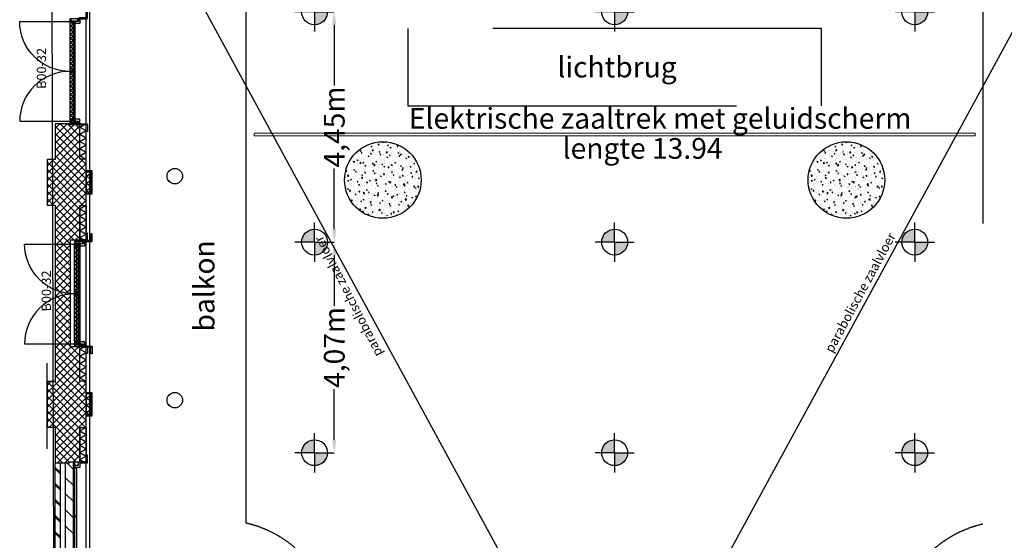
# Model space of a CAD drawing. Extents: x 47879 to 81446, y 36742 to 110859.
# Drawn here: x 49547 to 68579, y 47419 to 57480 of the extents above; entities that cross this region are included whole.
import ezdxf

# ---------------------------------------------------------------- set-up
doc = ezdxf.new("R2010")
doc.units = 0
doc.header["$LTSCALE"] = 1000
doc.linetypes.add('DIVIDE', pattern=[31.75, 12.7, -6.35, 0, -6.35, 0, -6.35])
doc.linetypes.add('HIDDEN', pattern=[9.525, 6.35, -3.175])
for name, color, linetype in [('-BUKOZ', 7, 'Continuous'), ('-GO', 3, 'Continuous'), ('00---0-A_ARCEER', 8, 'Continuous'), ('01---0-A_1MMTEKST', 1, 'Continuous'), ('1-THEATER', 7, 'Continuous'), ('21FG10--METSELWERK-1', 3, 'Continuous'), ('22FF10--KALKZANDSTEEN', 3, 'Continuous'), ('23---0--VLOEREN', 3, 'Continuous'), ('34---0--BALUSTRADES', 1, 'Continuous'), ('42---0--BINNENWANDAFW', 1, 'Continuous'), ('BESTAAND-WANDEN', 3, 'Continuous'), ('kroonluchter', 7, 'Continuous'), ('takelpunten', 7, 'Continuous'), ('TEXTKLEIN', 7, 'Continuous')]:
    doc.layers.add(name, color=color, linetype=linetype)
doc.layers.add('trekken', color=5, linetype='Continuous', lineweight=13)
doc.styles.add('ARIAL', font='arial.ttf')
doc.dimstyles.new('ROMANS', dxfattribs={"dimscale": 0, "dimtxt": 250, "dimasz": 250, "dimexe": 20, "dimexo": 5, "dimgap": 50, "dimtad": 0, "dimtoh": 1, "dimdec": 0, "dimzin": 0, "dimdsep": 46, "dimtxsty": 'ARIAL', "dimcen": 0.09, "dimse1": 1, "dimse2": 1, "dimclrt": 7, "dimadec": 0, "dimazin": 0, "dimtfac": 1, "dimtdec": 0, "dimtofl": 0, "dimtmove": 0, "dimatfit": 3, "dimldrblk": 'OBLIQUE', "dimfxl": 1, "dimtolj": 1, "dimtzin": 0, "dimarcsym": 0})

# ---------------------------------------------------------------- blocks, each defined once
blk = doc.blocks.new('PANEEL-GZ')
blk.add_line((0, -104), (-2064, -104))
for points in [[(-2194, 145), (-2194, 120), (-2064, 120), (-2064, 1), (-2044, 1), (-2044, 145)], [(-1956, -104), (-2004, -104), (-2004, -25), (-2064, -25), (-2064, 0), (-1956, 0)], [(-108, -104), (-60, -104), (-60, -25), (0, -25), (0, 0), (-108, 0)], [(130, 145), (130, 120), (0, 120), (0, 1), (-20, 1), (-20, 145)], [(-1056, -64), (-1949, -64), (-1949, -104), (-1056, -104)], [(-115, -64), (-1049, -64), (-1049, -104), (-115, -104)]]:
    blk.add_lwpolyline(points, close=True)
blk = doc.blocks.new('B0-32')
for points in [[(-130, 145), (-130, 120), (0, 120), (0, 1), (20, 1), (20, 122), (14, 126, 1.493222), (1, 139), (-3, 145)], [(90, -9, -2.414214), (99, -18), (108, -21), (108, -109), (86, -109), (86, -89), (61, -89, -0.414214), (60, -88), (60, -27, 0.414214), (58, -25), (0, -25), (0, 0), (87, 0)], [(1974, -9, 2.414214), (1965, -18), (1956, -21), (1956, -109), (1978, -109), (1978, -89), (2003, -89, 0.414214), (2004, -88), (2004, -27, -0.414214), (2006, -25), (2064, -25), (2064, 0), (1977, 0)], [(2194, 145), (2194, 120), (2064, 120), (2064, 1), (2044, 1), (2044, 122), (2050, 126, -1.493222), (2063, 139), (2067, 145)], [(86, -91), (86, -162, -0.414214), (84, -164), (68, -164, 0.414214), (67, -165), (67, -188, -0.414214), (65, -190), (19, -190, -0.414214), (17, -188), (17, -180), (19, -180), (19, -187, 0.414214), (20, -188), (64, -188, 0.414214), (65, -187), (65, -164, -0.414214), (67, -162), (83, -162, 0.414214), (84, -161), (84, -93, 0.414214), (83, -92), (63, -92, 0.414214), (62, -93), (62, -114), (60, -114), (60, -123), (58, -123), (58, -28, 0.414214), (57, -27), (20, -27, 0.414214), (19, -28), (19, -35), (17, -35), (17, -27, -0.414214), (19, -25), (58, -25, -0.414214), (60, -27), (60, -88, 0.414214), (61, -89), (84, -89, -0.414214)], [(96, -190), (1027, -190), (1027, -148, 0.414214), (1025, -146), (1008, -146), (1008, -120), (115, -120), (115, -115), (98, -115, 0.414214), (96, -117)], [(125, -95, -0.11401), (115, -98), (115, -120), (1008, -120), (1008, -95)], [(1015, -120), (1949, -120), (1949, -98, -0.11401), (1939, -95), (1025, -95, -0.11401), (1015, -98)], [(1037, -162, 0.414214), (1039, -164), (1056, -164), (1056, -190), (1968, -190), (1968, -117, 0.414214), (1966, -115), (1949, -115), (1949, -120), (1037, -120)], [(1978, -91), (1978, -162, 0.414214), (1980, -164), (1996, -164, -0.414214), (1997, -165), (1997, -188, 0.414214), (1999, -190), (2045, -190, 0.414214), (2047, -188), (2047, -180), (2045, -180), (2045, -187, -0.414214), (2044, -188), (2000, -188, -0.414214), (1999, -187), (1999, -164, 0.414214), (1997, -162), (1981, -162, -0.414214), (1980, -161), (1980, -93, -0.414214), (1981, -92), (2001, -92, -0.414214), (2002, -93), (2002, -114), (2004, -114), (2004, -123), (2006, -123), (2006, -28, -0.414214), (2007, -27), (2044, -27, -0.414214), (2045, -28), (2045, -35), (2047, -35), (2047, -27, 0.414214), (2045, -25), (2006, -25, 0.414214), (2004, -27), (2004, -88, -0.414214), (2003, -89), (1980, -89, 0.414214)]]:
    blk.add_lwpolyline(points, format="xyb", close=True)
for points in [[(17, -175), (53, -175), (53, -40), (17, -40)], [(2047, -175), (2011, -175), (2011, -40), (2047, -40)]]:
    blk.add_lwpolyline(points, close=True)
for points in [[(1032, -190, -0.417258), (69, -1163), (69, -200)], [(1032, -190, 0.417258), (1995, -1163), (1995, -200)]]:
    blk.add_lwpolyline(points, format="xyb")
at = {"color": 1}
for centre in [(69, -200), (1995, -200)]:
    blk.add_circle(centre, 5, dxfattribs=at)
at = {"layer": '00---0-A_ARCEER'}
for p, q in [((136, -120), (96, -190)), ((136, -120), (177, -190)), ((217, -120), (177, -190)), ((217, -120), (258, -190)), ((298, -120), (258, -190)), ((298, -120), (338, -190)), ((379, -120), (338, -190)), ((379, -120), (419, -190)), ((460, -120), (419, -190)), ((460, -120), (500, -190)), ((541, -120), (500, -190)), ((541, -120), (581, -190)), ((621, -120), (581, -190)), ((621, -120), (662, -190)), ((702, -120), (662, -190)), ((702, -120), (743, -190)), ((783, -120), (743, -190)), ((783, -120), (823, -190)), ((864, -120), (823, -190)), ((864, -120), (904, -190)), ((945, -120), (904, -190)), ((945, -120), (985, -190)), ((1011, -146), (985, -190)), ((1060, -120), (1037, -160)), ((1060, -120), (1100, -190)), ((1141, -120), (1100, -190)), ((1141, -120), (1181, -190)), ((1222, -120), (1181, -190)), ((1222, -120), (1262, -190)), ((1302, -120), (1262, -190)), ((1302, -120), (1343, -190)), ((1383, -120), (1343, -190)), ((1383, -120), (1424, -190)), ((1464, -120), (1424, -190)), ((1464, -120), (1504, -190)), ((1545, -120), (1504, -190)), ((1545, -120), (1585, -190)), ((1626, -120), (1585, -190)), ((1626, -120), (1666, -190)), ((1707, -120), (1666, -190)), ((1707, -120), (1747, -190)), ((1787, -120), (1747, -190)), ((1787, -120), (1828, -190)), ((1868, -120), (1828, -190)), ((1868, -120), (1909, -190)), ((1952, -115), (1909, -190)), ((1949, -120), (1968, -153))]:
    blk.add_line(p, q, dxfattribs=at)
blk = doc.blocks.new('motorsymbool licht 2')
for points in [[(250, 0, 0.414214), (0, 250), (0, 0)], [(0, -250), (0, 0), (-250, 0, 0.414214)]]:
    blk.add_hatch(color=256).paths.add_polyline_path(points)
for q in [(0, 380), (-380, 0), (380, 0), (0, -380)]:
    blk.add_line((0, 0), q)
blk.add_circle((0, 0), 250)
blk = doc.blocks.new('*D93')
at = {"layer": 'DEFPOINTS', "color": 0, "transparency": 16777216}
for p in [(91852, 64069), (91852, 59619), (91852, 59619)]:
    blk.add_point(p, dxfattribs=at)
at = {"layer": 'takelpunten', "color": 0, "lineweight": -2, "transparency": 16777216}
for p, q in [((91852, 63819), (91852, 62649)), ((91852, 59869), (91852, 61039))]:
    blk.add_line(p, q, dxfattribs=at)
at = {"layer": 'takelpunten', "color": 0, "transparency": 16777216}
for points in [[(91810, 63819), (91893, 63819), (91852, 64069)], [(91810, 59869), (91893, 59869), (91852, 59619)]]:
    blk.add_solid(points, dxfattribs=at)
at = {"layer": 'takelpunten', "color": 7, "transparency": 16777216, "insert": (91852, 61844), "char_height": 400, "attachment_point": 5, "rotation": 90, "style": 'ARIAL'}
blk.add_mtext('\\A1;4,45m', dxfattribs=at)
blk = doc.blocks.new('_OBLIQUE')
at = {"color": 0, "linetype": 'ByBlock'}
blk.add_line((-0.5, -0.5), (0.5, 0.5), dxfattribs=at)
blk = doc.blocks.new('*D94')
at = {"layer": 'DEFPOINTS', "color": 0, "transparency": 16777216}
for p in [(91852, 59619), (91852, 55549), (91852, 55549)]:
    blk.add_point(p, dxfattribs=at)
at = {"layer": 'takelpunten', "color": 0, "lineweight": -2, "transparency": 16777216}
for p, q in [((91852, 59369), (91852, 58389)), ((91852, 55799), (91852, 56779))]:
    blk.add_line(p, q, dxfattribs=at)
at = {"layer": 'takelpunten', "color": 0, "transparency": 16777216}
for points in [[(91810, 59369), (91893, 59369), (91852, 59619)], [(91810, 55799), (91893, 55799), (91852, 55549)]]:
    blk.add_solid(points, dxfattribs=at)
at = {"layer": 'takelpunten', "color": 7, "transparency": 16777216, "insert": (91852, 57584), "char_height": 400, "attachment_point": 5, "rotation": 90, "style": 'ARIAL'}
blk.add_mtext('\\A1;4,07m', dxfattribs=at)
blk = doc.blocks.new('trekken')
at = {"layer": 'trekken', "color": 5}
blk.add_lwpolyline([(68017, 55237), (68017, 55287), (54077, 55287), (54077, 55237)], close=True, dxfattribs=at)
at = {"layer": 'trekken', "color": 7, "style": 'ARIAL'}
for s, p in [('Elektrische zaaltrek met geluidscherm', (57070, 55373)), ('lengte 13.94', (60041, 54793))]:
    blk.add_text(s, height=400, dxfattribs=at).set_placement(p)
blk = doc.blocks.new('theatertechniek')
at = {"layer": 'BESTAAND-WANDEN', "color": 4}
for centre in [(88769.1, 60894), (88769.1, 56564.9)]:
    blk.add_circle(centre, 149.9, dxfattribs=at)
at = {"layer": 'takelpunten', "rotation": 90}
for p in [(91471.6, 64069.2), (97271.6, 64069.2), (103071.6, 64069.2), (91471.6, 59619.2), (97271.6, 59619.2), (103071.6, 59619.2), (91471.6, 55549.2), (97271.6, 55549.2), (103071.6, 55549.2)]:
    blk.add_blockref('motorsymbool licht 2', p, dxfattribs=at)
at = {"layer": 'takelpunten'}
for base, p1, p2, text, picture, middle in [((91851.6, 59619.2), (91851.6, 64069.2), (91851.6, 59619.2), '4,45m', '*D93', (91851.6, 61844.2)), ((91851.6, 55549.2), (91851.6, 59619.2), (91851.6, 55549.2), '4,07m', '*D94', (91851.6, 57584.2))]:
    dim = blk.add_linear_dim(base=base, p1=p1, p2=p2, angle=90, text=text, dimstyle='ROMANS', override={"dimscale": 1, "dimtxt": 400}, dxfattribs=at)
    dim.commit()
    dim.dimension.update_dxf_attribs({"geometry": picture, "text_midpoint": middle})

msp = doc.modelspace()

# ---------------------------------------------------------------- hatches: boundary and pattern name
at = {"layer": 'kroonluchter'}
h = msp.add_hatch(dxfattribs=at)
h.set_pattern_fill('AR-CONC', color=256)
h.set_pattern_definition([(50, (0, 8500), (182.18467, -15.9391), [19.05, -209.55]), (355, (0, 8500), (-35.2434, 191.05685), [15.24, -167.6406]), (100.45144, (15.18, 8498.67), (146.94125, 175.11775), [16.19, -178.09024]), (46.1842, (0, 8550.8), (271.07904, -42.0423), [28.575, -314.325]), (96.63556, (22.6, 8547.3), (237.4041, 247.4261), [24.285, -267.1356]), (351.18415, (0, 8550.8), (237.4041, 247.4261), [22.86, -251.4597]), (21, (25.4, 8538.1), (151.6144, -102.2652), [19.05, -209.55]), (326, (25.4, 8538.1), (61.80203, 184.18797), [15.24, -167.64]), (71.45144, (38.03, 8529.58), (213.4164, 81.92277), [16.19, -178.08994]), (37.5, (0, 8500), (3.088603, 84.55504), [0, -165.608, 0, -170.18, 0, -168.275]), (7.5, (0, 8500), (66.81966, 100.18057), [0, -97.028, 0, -161.798, 0, -64.135]), (327.5, (-56.64, 8500), (135.590595, -5.728744), [0, -63.5, 0, -198.12, 0, -262.89]), (317.5, (-82.04, 8500), (148.12918, 25.4265), [0, -82.55, 0, -131.572, 0, -186.69])])
edge = h.paths.add_edge_path()
edge.add_arc((56566.9, 54381.6), 740, 0, 360)
h = msp.add_hatch(dxfattribs=at)
h.set_pattern_fill('AR-CONC', color=256)
h.set_pattern_definition([(50, (8960, 8500), (182.18467, -15.9391), [19.05, -209.55]), (355, (8960, 8500), (-35.2434, 191.05685), [15.24, -167.6406]), (100.45144, (8975.18, 8498.67), (146.94125, 175.11775), [16.19, -178.09024]), (46.1842, (8960, 8550.8), (271.07904, -42.0423), [28.575, -314.325]), (96.63556, (8982.6, 8547.3), (237.4041, 247.4261), [24.285, -267.1356]), (351.18415, (8960, 8550.8), (237.4041, 247.4261), [22.86, -251.4597]), (21, (8985.4, 8538.1), (151.6144, -102.2652), [19.05, -209.55]), (326, (8985.4, 8538.1), (61.80203, 184.18797), [15.24, -167.64]), (71.45144, (8998.03, 8529.58), (213.4164, 81.92277), [16.19, -178.08994]), (37.5, (8960, 8500), (3.088603, 84.55504), [0, -165.608, 0, -170.18, 0, -168.275]), (7.5, (8960, 8500), (66.81966, 100.18057), [0, -97.028, 0, -161.798, 0, -64.135]), (327.5, (8903.36, 8500), (135.590595, -5.728744), [0, -63.5, 0, -198.12, 0, -262.89]), (317.5, (8877.96, 8500), (148.12918, 25.4265), [0, -82.55, 0, -131.572, 0, -186.69])])
edge = h.paths.add_edge_path()
edge.add_arc((65526.9, 54381.6), 740, 0, 360)

# ---------------------------------------------------------------- linework, layer by layer
at = {"layer": '-GO'}
msp.add_lwpolyline([(66592.5, 82750.2), (64679.4, 82738.7), (64660.5, 85887.5), (57433.3, 85897.4), (57433.3, 82716.9), (55520.2, 82716.9, 0.4142136), (50899.2, 78067.9), (50896.7, 41549), (71464.1, 41611), (71241.5, 78129.2, 0.4142136)], format="xyb", close=True, dxfattribs=at)
for p, q in [((50225.3, 40943.7), (50088.3, 86383.7)), ((50075.3, 49184), (50075.3, 50839.9))]:
    msp.add_line(p, q)
at = {"color": 7}
msp.add_line((50830.3, 45756.6), (50830.3, 71936.6), dxfattribs=at)
at = {"layer": '00---0-A_ARCEER', "color": 7}
for p, q in [((50235.3, 55376.6), (50325.2, 55466.6)), ((50235.3, 55235.2), (50466.6, 55466.6)), ((50235.3, 55093.7), (50591.1, 55449.6)), ((50235.3, 54952.3), (50710.3, 55427.3)), ((50235.3, 55419.3), (50710.3, 54944.3)), ((50329.4, 55466.6), (50710.3, 55085.7)), ((50470.8, 55466.6), (50710.3, 55227.1)), ((50629.2, 55449.6), (50710.3, 55368.6)), ((50235.3, 54810.9), (50710.3, 55285.9)), ((50235.3, 55277.9), (50710.3, 54802.9)), ((50075.3, 54509.5), (50710.3, 55144.5)), ((50075.3, 54368.1), (50710.3, 55003.1)), ((50235.3, 55136.4), (50830.3, 54541.4)), ((50075.3, 54226.6), (50710.3, 54861.6)), ((50235.3, 54995), (50830.3, 54400)), ((50235.3, 54853.6), (50830.3, 54258.6)), ((50075.3, 54085.2), (50771.6, 54781.6)), ((50075.3, 54650.9), (50200.9, 54776.6)), ((50075.3, 54730.8), (50830.3, 53975.8)), ((50075.3, 53943.8), (50830.3, 54698.8)), ((50170.9, 54776.6), (50830.3, 54117.2)), ((50731.6, 54781.6), (50830.3, 54682.9)), ((50075.3, 54589.3), (50773, 53891.6)), ((50075.3, 54447.9), (50710.3, 53812.9)), ((50169.4, 53896.6), (50830.3, 54557.4)), ((50075.3, 54306.5), (50710.3, 53671.5)), ((50235.3, 53821), (50830.3, 54416)), ((50235.3, 53679.5), (50830.3, 54274.5)), ((50075.3, 54165.1), (50710.3, 53530.1)), ((50235.3, 53538.1), (50830.3, 54133.1)), ((50075.3, 54023.7), (50202.3, 53896.6)), ((50235.3, 53396.7), (50710.3, 53871.7)), ((50235.3, 53863.7), (50710.3, 53388.7)), ((50730.1, 53891.6), (50830.3, 53991.7)), ((50235.3, 53255.3), (50710.3, 53730.3)), ((50235.3, 53722.2), (50710.3, 53247.2)), ((50235.3, 53113.8), (50710.3, 53588.8)), ((50235.3, 53580.8), (50592.5, 53223.6)), ((50235.3, 52972.4), (50710.3, 53447.4)), ((50235.3, 53439.4), (50530.3, 53144.4)), ((50235.3, 53298), (50530.3, 53003)), ((50627.8, 53223.6), (50710.3, 53306)), ((50235.3, 53156.5), (50530.3, 52861.5)), ((50235.3, 52831), (50530.3, 53126)), ((50235.3, 53015.1), (50530.3, 52720.1)), ((50235.3, 52689.6), (50530.3, 52984.6)), ((50235.3, 52873.7), (50530.3, 52578.7)), ((50235.3, 52548.2), (50530.3, 52843.2)), ((50235.3, 52732.3), (50530.3, 52437.3)), ((50235.3, 52406.7), (50530.3, 52701.7)), ((50235.3, 52590.9), (50530.3, 52295.9)), ((50235.3, 52265.3), (50530.3, 52560.3)), ((50235.3, 52449.4), (50530.3, 52154.4)), ((50235.3, 52123.9), (50530.3, 52418.9)), ((50235.3, 52308), (50530.3, 52013)), ((50235.3, 51982.5), (50530.3, 52277.5)), ((50235.3, 52166.6), (50530.3, 51871.6)), ((50235.3, 51841.1), (50530.3, 52136.1)), ((50235.3, 52025.2), (50530.3, 51730.2)), ((50235.3, 51699.6), (50530.3, 51994.6)), ((50235.3, 51883.8), (50530.3, 51588.8)), ((50235.3, 51558.2), (50530.3, 51853.2)), ((50235.3, 51742.3), (50530.3, 51447.3)), ((50235.3, 51416.8), (50530.3, 51711.8)), ((50235.3, 51600.9), (50530.3, 51305.9)), ((50235.3, 51275.4), (50530.3, 51570.4)), ((50235.3, 51459.5), (50530.3, 51164.5)), ((50235.3, 51133.9), (50530.3, 51428.9)), ((50235.3, 51318.1), (50710.3, 50843.1)), ((50235.3, 50992.5), (50530.3, 51287.5)), ((50235.3, 51176.6), (50710.3, 50701.6)), ((50235.3, 50851.1), (50543.7, 51159.6)), ((50235.3, 50709.7), (50685.1, 51159.6)), ((50235.3, 50568.3), (50710.3, 51043.3)), ((50235.3, 51035.2), (50710.3, 50560.2)), ((50535.2, 51159.6), (50710.3, 50984.5)), ((50676.6, 51159.6), (50710.3, 51125.9)), ((50075.3, 50266.8), (50710.3, 50901.8)), ((50235.3, 50893.8), (50830.3, 50298.8)), ((50075.3, 50125.4), (50710.3, 50760.4)), ((50235.3, 50752.4), (50830.3, 50157.4)), ((50075.3, 49984), (50710.3, 50619)), ((50075.3, 49842.6), (50724.2, 50491.6)), ((50075.3, 50408.3), (50153.6, 50486.6)), ((50075.3, 49701.2), (50830.3, 50456.2)), ((50076.8, 50486.6), (50830.3, 49733.1)), ((50218.2, 50486.6), (50830.3, 49874.5)), ((50235.3, 50611), (50830.3, 50016)), ((50778.9, 50491.6), (50830.3, 50440.2)), ((50075.3, 50346.7), (50820.4, 49601.6)), ((50122.1, 49606.6), (50830.3, 50314.7)), ((50075.3, 50205.3), (50710.3, 49570.3)), ((50075.3, 50063.9), (50710.3, 49428.9)), ((50235.3, 49578.3), (50830.3, 50173.3)), ((50075.3, 49922.4), (50710.3, 49287.4)), ((50235.3, 49436.9), (50830.3, 50031.9)), ((50235.3, 49295.5), (50830.3, 49890.5)), ((50075.3, 49781), (50710.3, 49146)), ((50235.3, 49154), (50830.3, 49749)), ((50075.3, 49639.6), (50108.3, 49606.6)), ((50235.3, 49012.6), (50710.3, 49487.6)), ((50824.2, 49601.6), (50830.3, 49607.6)), ((50235.3, 49479.6), (50710.3, 49004.6)), ((50235.3, 49338.2), (50639.9, 48933.6)), ((50280.6, 48916.6), (50710.3, 49346.2)), ((50235.3, 49196.7), (50511.3, 48920.7)), ((50422, 48916.6), (50710.3, 49204.8)), ((50235.3, 49055.3), (50374, 48916.6)), ((50580.5, 48933.6), (50710.3, 49063.4))]:
    msp.add_line(p, q, dxfattribs=at)
at = {"layer": '00---0-A_ARCEER'}
for p, q in [((50710.3, 55405.1), (50787.3, 55449.6)), ((50710.3, 55405.1), (50830.3, 55335.8)), ((50710.3, 55266.5), (50830.3, 55335.8)), ((50710.3, 55266.5), (50830.3, 55197.3)), ((50710.3, 55128), (50830.3, 55197.3)), ((50710.3, 55128), (50830.3, 55058.7)), ((50710.3, 54989.4), (50830.3, 55058.7)), ((50710.3, 54989.4), (50830.3, 54920.1)), ((50710.3, 54850.8), (50830.3, 54920.1)), ((50710.3, 54850.8), (50830.3, 54781.6)), ((50830.3, 54458), (50950.3, 54527.3)), ((50830.3, 54458), (50950.3, 54388.7)), ((50890.8, 54561.6), (50950.3, 54527.3)), ((50830.3, 54319.4), (50950.3, 54388.7)), ((50830.3, 54319.4), (50950.3, 54250.1)), ((50830.3, 54180.8), (50950.3, 54250.1)), ((50830.3, 54180.8), (50950.3, 54111.6)), ((50710.3, 53822.3), (50830.3, 53891.6)), ((50710.3, 53822.3), (50830.3, 53753)), ((50710.3, 53683.7), (50830.3, 53753)), ((50710.3, 53683.7), (50830.3, 53614.4)), ((50710.3, 53545.2), (50830.3, 53614.4)), ((50710.3, 53545.2), (50830.3, 53475.9)), ((50710.3, 53406.6), (50830.3, 53475.9)), ((50710.3, 53406.6), (50830.3, 53337.3)), ((50710.3, 53268), (50830.3, 53337.3)), ((50710.3, 53268), (50787.3, 53223.6)), ((50710.3, 51115.1), (50787.3, 51159.6)), ((50710.3, 51115.1), (50830.3, 51045.8)), ((50710.3, 50976.5), (50830.3, 51045.8)), ((50710.3, 50976.5), (50830.3, 50907.3)), ((50710.3, 50838), (50830.3, 50907.3)), ((50710.3, 50838), (50830.3, 50768.7)), ((50710.3, 50699.4), (50830.3, 50768.7)), ((50710.3, 50699.4), (50830.3, 50630.1)), ((50710.3, 50560.8), (50830.3, 50630.1)), ((50710.3, 50560.8), (50830.3, 50491.6)), ((50890.8, 50271.6), (50950.3, 50237.3)), ((50830.3, 50168), (50950.3, 50237.3)), ((50830.3, 50168), (50950.3, 50098.7)), ((50830.3, 50029.4), (50950.3, 50098.7)), ((50830.3, 50029.4), (50950.3, 49960.1)), ((50830.3, 49890.8), (50950.3, 49960.1)), ((50830.3, 49890.8), (50950.3, 49821.6)), ((50710.3, 49532.3), (50830.3, 49601.6)), ((50710.3, 49532.3), (50830.3, 49463)), ((50710.3, 49393.7), (50830.3, 49463)), ((50710.3, 49393.7), (50830.3, 49324.4)), ((50710.3, 49255.2), (50830.3, 49324.4)), ((50710.3, 49255.2), (50830.3, 49185.9)), ((50710.3, 49116.6), (50830.3, 49185.9)), ((50710.3, 49116.6), (50830.3, 49047.3)), ((50585.3, 48789.5), (50458.2, 48916.6)), ((50710.3, 48978), (50830.3, 49047.3)), ((50710.3, 48978), (50787.3, 48933.6)), ((50335.3, 48728.4), (50235.3, 48828.4)), ((50335.3, 48698.4), (50235.3, 48798.4)), ((50585.3, 48478.4), (50435.3, 48628.4)), ((50335.3, 48417.2), (50235.3, 48517.2)), ((50335.3, 48387.2), (50235.3, 48487.2)), ((50335.3, 48106.1), (50235.3, 48206.1)), ((50335.3, 48076.1), (50235.3, 48176.1)), ((50585.3, 48167.2), (50435.3, 48317.2)), ((50585.3, 47856.1), (50435.3, 48006.1)), ((50335.3, 47795), (50235.3, 47895)), ((50335.3, 47765), (50235.3, 47865)), ((50335.3, 47483.8), (50235.3, 47583.8)), ((50585.3, 47545), (50435.3, 47695)), ((50335.3, 47453.8), (50235.3, 47553.8))]:
    msp.add_line(p, q, dxfattribs=at)
at = {"layer": '1-THEATER', "color": 4, "linetype": 'HIDDEN'}
msp.add_lwpolyline([(65043.7, 55817.8), (65043.7, 57311.6), (57050, 57311.6), (57050, 55817.8)], close=True, dxfattribs=at)
at = {"layer": '21FG10--METSELWERK-1'}
for points in [[(50235.3, 46896.6), (50235.3, 48906.6)], [(50335.3, 46896.6), (50335.3, 48906.6)]]:
    msp.add_lwpolyline(points, dxfattribs=at)
at = {"layer": '22FF10--KALKZANDSTEEN'}
for points in [[(50435.3, 46886.6), (50435.3, 48916.6)], [(50585.3, 46886.6), (50585.3, 48916.6)]]:
    msp.add_lwpolyline(points, dxfattribs=at)
at = {"layer": '23---0--VLOEREN', "color": 1}
msp.add_lwpolyline([(50710.3, 62111.6), (61046.9, 43111.6), (71383.5, 62111.6)], dxfattribs=at)
at = {"layer": '34---0--BALUSTRADES', "color": 7, "linetype": 'DIVIDE'}
msp.add_lwpolyline([(65334.3, 82226.6), (65334.3, 80226.6), (66625.3, 80226.6, -0.4142139), (68771.5, 78080.4), (68771.5, 67485.2, 0.2312044), (68163.1, 66239.8), (68163.1, 47731.3, 0.2884614), (66516.9, 46080.1), (55570.8, 46109, 0.2872032), (53926.8, 47750.3), (53927.5, 66239.8, 0.2312044), (53319.1, 67485.2), (53319.1, 78080.4, -0.4142139), (55465.3, 80226.6), (56774.3, 80226.6), (56774.3, 82226.6)], format="xyb", dxfattribs=at)
at = {"layer": '42---0--BINNENWANDAFW'}
for points in [[(50710.3, 54781.6), (50710.3, 55449.6)], [(50830.3, 54781.6), (50830.3, 55449.6)], [(50710.3, 53891.6), (50710.3, 53223.6)], [(50830.3, 53891.6), (50830.3, 53223.6)], [(50710.3, 50491.6), (50710.3, 51159.6)], [(50830.3, 50491.6), (50830.3, 51159.6)], [(50710.3, 49601.6), (50710.3, 48933.6)], [(50830.3, 49601.6), (50830.3, 48933.6)]]:
    msp.add_lwpolyline(points, dxfattribs=at)
at = {"layer": '42---0--BINNENWANDAFW', "color": 2}
for points in [[(50830.3, 54561.6), (50830.3, 54111.6), (50950.3, 54111.6), (50950.3, 54561.6)], [(50830.3, 50271.6), (50830.3, 49821.6), (50950.3, 49821.6), (50950.3, 50271.6)]]:
    msp.add_lwpolyline(points, close=True, dxfattribs=at)
for points in [[(50830.3, 54136.6), (50925.3, 54136.6), (50925.3, 54536.6), (50830.3, 54536.6)], [(50830.3, 49846.6), (50925.3, 49846.6), (50925.3, 50246.6), (50830.3, 50246.6)]]:
    msp.add_lwpolyline(points, dxfattribs=at)
at = {"layer": 'BESTAAND-WANDEN'}
msp.add_lwpolyline([(50235.3, 50486.6), (50075.3, 50486.6), (50075.3, 49606.6), (50235.3, 49606.6), (50235.3, 48916.6), (50511.3, 48916.6), (50511.3, 48933.6), (50710.3, 48933.6), (50710.3, 49601.6), (50830.3, 49601.6), (50830.3, 50491.6), (50710.3, 50491.6), (50710.3, 51159.6), (50530.3, 51159.6), (50530.3, 53223.6), (50710.3, 53223.6), (50710.3, 53891.6), (50830.3, 53891.6), (50830.3, 54781.6), (50710.3, 54781.6), (50710.3, 55449.6), (50511.3, 55449.6), (50511.3, 55466.6), (50235.3, 55466.6), (50235.3, 54776.6), (50075.3, 54776.6), (50075.3, 53896.6), (50235.3, 53896.6)], close=True, dxfattribs=at)
at = {"layer": 'kroonluchter'}
for centre in [(56566.9, 54381.6), (65526.9, 54381.6)]:
    msp.add_circle(centre, 740, dxfattribs=at)

# ---------------------------------------------------------------- block references
msp.add_blockref('trekken', (0, 0))
at = {"xscale": -1}
for name, p, rotation in [('B0-32', (50710.3, 55449.6), 270.0000000000041), ('B0-32', (50805.3, 51149.6), 270.0000000000041), ('PANEEL-GZ', (50710.3, 53223.6), 270.0000000000155), ('PANEEL-GZ', (50710.3, 48933.6), 270.0000000000155)]:
    msp.add_blockref(name, p, dxfattribs=dict(at, rotation=rotation))
at = {"layer": 'takelpunten'}
msp.add_blockref('theatertechniek', (-36224.2, -6437.6), dxfattribs=at)

# ---------------------------------------------------------------- texts
at = {"layer": '-BUKOZ', "style": 'ARIAL'}
for p in [(50058.6, 56141.9), (50153.6, 51841.9)]:
    msp.add_text('B00-32', height=180, rotation=90.17273, dxfattribs=at).set_placement(p)
at = {"layer": '01---0-A_1MMTEKST', "style": 'ARIAL'}
for rotation, p in [(61.57523, (65258, 51027.8)), (117.0457, (56566.6, 51022))]:
    msp.add_text('parabolische zaalvloer', height=180, rotation=rotation, dxfattribs=at).set_placement(p)
at = {"layer": 'TEXTKLEIN', "style": 'ARIAL'}
msp.add_text('lichtbrug ', height=400, dxfattribs=at).set_placement((59938.8, 56364.4))
msp.add_text('balkon', height=400, rotation=90, dxfattribs=at).set_placement((53312.1, 51453.8))

doc.saveas('drawing.dxf')
